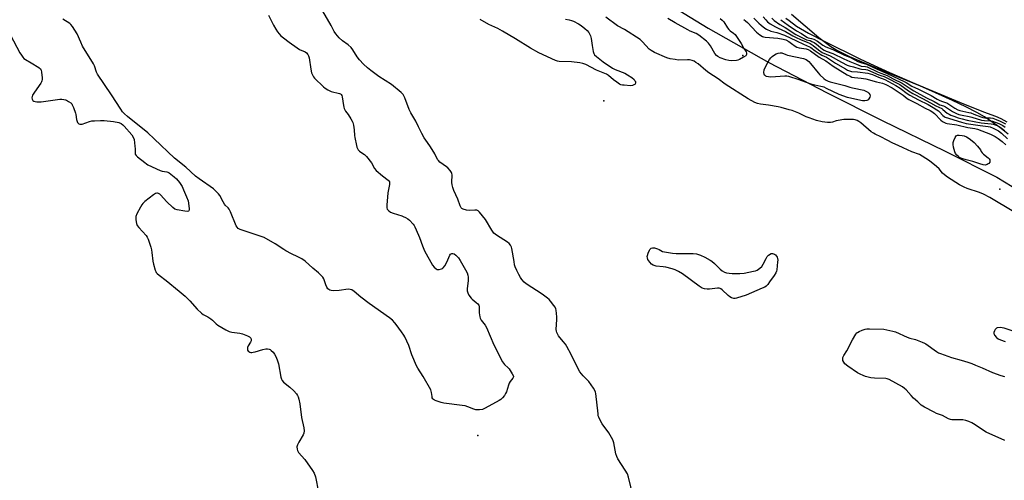
# Model space of a CAD drawing. Units: inches. Extents: x 1231765 to 1237764, y 497457 to 501457.
# Drawn here: x 1233856 to 1234394, y 500453 to 500705 of the extents above; entities that cross this region are included whole.
import ezdxf

# ---------------------------------------------------------------- set-up
doc = ezdxf.new("R2010")
doc.units = ezdxf.units.IN
doc.header["$MEASUREMENT"] = 0
for name, color, linetype in [('ELEV-Spot Elevation', 7, 'Continuous'), ('HYDRO-Stream Poly Centerlines', 142, 'Continuous'), ('HYDRO-Water Body', 4, 'Continuous'), ('NTRL-Trees', 3, 'Continuous'), ('Undefined', 1, 'Continuous')]:
    doc.layers.add(name, color=color, linetype=linetype)

msp = doc.modelspace()

# ---------------------------------------------------------------- linework, layer by layer
at = {"layer": 'ELEV-Spot Elevation'}
for p in [(1234251.32, 500685.29, 174.34), (1234175.22, 500660.48, 171.91), (1234391.75, 500612.27, 173.39), (1234106.44, 500477.64, 170.23)]:
    msp.add_point(p, dxfattribs=at)
at = {"layer": 'HYDRO-Stream Poly Centerlines'}
msp.add_polyline3d([(1234396.2, 500642.31, 0), (1234391.59, 500645.87, 0), (1234387.23, 500649.02, 0), (1234383.33, 500651.64, 0), (1234379.01, 500654.15, 0), (1234373.16, 500657.17, 0), (1234365.88, 500660.66, 0), (1234356.53, 500664.92, 0), (1234348.33, 500668.45, 0), (1234325.12, 500677.92, 0), (1234314.88, 500682.26, 0), (1234309.77, 500684.57, 0), (1234305.69, 500686.52, 0), (1234302.13, 500688.39, 0), (1234299.35, 500690.03, 0), (1234296.4, 500692.1, 0), (1234292.75, 500694.97, 0), (1234277.86, 500707.58, 0)], dxfattribs=at)
at = {"layer": 'HYDRO-Water Body'}
msp.add_polyline3d([(1234396.2, 500642.31, 0), (1234391.59, 500645.87, 0), (1234387.23, 500649.02, 0), (1234383.33, 500651.64, 0), (1234379.01, 500654.15, 0), (1234373.16, 500657.17, 0), (1234365.88, 500660.66, 0), (1234356.53, 500664.92, 0), (1234348.33, 500668.45, 0), (1234325.12, 500677.92, 0), (1234314.88, 500682.26, 0), (1234309.77, 500684.57, 0), (1234305.69, 500686.52, 0), (1234302.13, 500688.39, 0), (1234299.35, 500690.03, 0), (1234296.4, 500692.1, 0), (1234292.75, 500694.97, 0), (1234277.86, 500707.58, 0)], dxfattribs=at)
at = {"layer": 'NTRL-Trees'}
msp.add_polyline3d([(1233823.75, 500953.78, 0), (1233856.63, 500946.12, 0), (1233889.88, 500933.72, 0), (1233941.62, 500907.06, 0), (1233969, 500890.72, 0), (1233994.5, 500872.59, 0), (1234021.25, 500854.69, 0), (1234048.38, 500837.53, 0), (1234076.25, 500816.12, 0), (1234098.25, 500792.56, 0), (1234121, 500768.59, 0), (1234144.12, 500750, 0), (1234175.37, 500734.66, 0), (1234203.75, 500717.91, 0), (1234232.37, 500700.09, 0), (1234265.38, 500681.44, 0), (1234297.25, 500664.91, 0), (1234327.37, 500649.69, 0), (1234361.75, 500633, 0), (1234390, 500618.78, 0), (1234440.38, 500588.22, 0)], dxfattribs=at)
at = {"layer": 'Undefined'}
for points, elevation in [([(1233992.11, 500707.19), (1233994.75, 500701.87), (1233995.98, 500699.56), (1233997.03, 500698.11), (1233998.77, 500696.06), (1234000.25, 500694.81), (1234003.41, 500692.58), (1234007.64, 500689.45), (1234009.08, 500688.59), (1234012.1, 500687.18), (1234012.76, 500686.66), (1234013.5, 500685.79), (1234013.93, 500685.06), (1234014.25, 500683.94), (1234015.18, 500677.76), (1234015.62, 500675.79), (1234015.89, 500674.98), (1234016.25, 500674.22), (1234016.71, 500673.51), (1234017.26, 500672.85), (1234022.17, 500668.18), (1234023.09, 500667.43), (1234024.53, 500666.45), (1234025.54, 500665.89), (1234026.34, 500665.58), (1234030.85, 500664.52), (1234031.35, 500664.3), (1234031.83, 500663.92), (1234032.16, 500663.33), (1234032.35, 500662.6), (1234032.97, 500657.97), (1234033.14, 500657.1), (1234033.4, 500656.27), (1234034.2, 500654.74), (1234035.53, 500653.03), (1234037.09, 500650.62), (1234037.8, 500649.38), (1234038.12, 500648.59), (1234038.45, 500647.17), (1234038.87, 500644.57), (1234039.02, 500641.56), (1234039.17, 500640.42), (1234040.09, 500636.05), (1234040.33, 500635.2), (1234040.66, 500634.42), (1234041.12, 500633.73), (1234041.86, 500632.91), (1234042.53, 500632.4), (1234044.47, 500631.17), (1234045.66, 500630.03), (1234048.28, 500626.6), (1234050.02, 500623.5), (1234050.9, 500622.33), (1234054.28, 500619.43), (1234057.42, 500617.15), (1234057.81, 500616.75), (1234058.08, 500616.3), (1234058.26, 500615.57), (1234058.24, 500614.75), (1234057.33, 500610.18), (1234056.64, 500603.5), (1234056.67, 500602.1), (1234056.96, 500601.37), (1234057.84, 500600.33), (1234058.74, 500599.69), (1234060.1, 500599.17), (1234064.88, 500597.7), (1234065.68, 500597.37), (1234066.92, 500596.69), (1234068.12, 500595.94), (1234069.02, 500595.25), (1234071.04, 500593.1), (1234071.57, 500592.39), (1234071.99, 500591.64), (1234074.04, 500587.11), (1234074.59, 500585.75), (1234076.15, 500581.28), (1234077.32, 500578.55), (1234081.73, 500570.71), (1234082.59, 500569.56), (1234083.59, 500568.64), (1234084.04, 500568.4), (1234084.52, 500568.26), (1234085.29, 500568.26), (1234086.58, 500568.61), (1234087.05, 500568.85), (1234087.48, 500569.18), (1234088.34, 500570.32), (1234089.51, 500572.37), (1234091.12, 500576.23), (1234091.42, 500576.67), (1234091.81, 500576.97), (1234092.28, 500577.11), (1234092.78, 500577.15), (1234093.48, 500576.96), (1234094.48, 500576.17), (1234095.8, 500574.63), (1234096.77, 500573.2), (1234099.76, 500568.1), (1234100.53, 500566.59), (1234101.02, 500565.31), (1234101.19, 500564.19), (1234101.16, 500562.13), (1234100.53, 500558.02), (1234100.61, 500556.6), (1234100.89, 500555.52), (1234101.58, 500554.32), (1234102.75, 500552.74), (1234103.35, 500552.16), (1234105.61, 500550.36), (1234106.44, 500549.53), (1234106.94, 500548.85), (1234107.14, 500548.36), (1234107.25, 500547.55), (1234107.22, 500544.71), (1234107.28, 500543.59), (1234107.47, 500542.5), (1234107.75, 500541.71), (1234108.34, 500540.72), (1234110.38, 500537.84), (1234111.15, 500536.59), (1234115.25, 500527.26), (1234119.83, 500517.96), (1234120.41, 500517.08), (1234120.99, 500516.4), (1234123.01, 500514.66), (1234123.58, 500514.01), (1234125.28, 500511.35), (1234125.86, 500510.14), (1234125.91, 500509.67), (1234125.65, 500508.99), (1234124.07, 500507.11), (1234123.58, 500506.23), (1234123.18, 500505.16), (1234122.08, 500501.57), (1234121.64, 500500.52), (1234121, 500499.53), (1234119.87, 500498.15), (1234119, 500497.35), (1234118.02, 500496.72), (1234110.53, 500492.57), (1234108.94, 500491.85), (1234107.31, 500491.61), (1234106.19, 500491.58), (1234105.37, 500491.66), (1234104.24, 500491.98), (1234100.92, 500493.34), (1234099.59, 500493.78), (1234097.88, 500494.08), (1234087.84, 500495.36), (1234086.43, 500495.73), (1234083.63, 500496.62), (1234082.83, 500496.92), (1234082.13, 500497.31), (1234081.82, 500497.64), (1234081.56, 500498.19), (1234081.4, 500498.98), (1234081.13, 500501.2), (1234080.68, 500502.55), (1234076.53, 500509.94), (1234073.65, 500514.36), (1234072.92, 500515.62), (1234070.38, 500521.8), (1234068.74, 500526.79), (1234066.61, 500531.57), (1234066.07, 500532.45), (1234064.74, 500534.21), (1234061.89, 500538.28), (1234061.14, 500539.15), (1234059.74, 500540.58), (1234058.19, 500541.85), (1234046.98, 500549.83), (1234042.46, 500553.29), (1234038.9, 500556.35), (1234037.5, 500557.22), (1234036.72, 500557.48), (1234035.58, 500557.52), (1234030.62, 500556.87), (1234027.35, 500556.68), (1234026.25, 500556.82), (1234025.51, 500557.08), (1234025.06, 500557.32), (1234024.52, 500557.84), (1234023.98, 500558.74), (1234023.41, 500560), (1234022.22, 500563.29), (1234021.81, 500564.05), (1234021.28, 500564.75), (1234019.39, 500566.59), (1234016.25, 500569.04), (1234012.03, 500572.83), (1234010.33, 500574.1), (1234008.01, 500575.33), (1234004.67, 500576.89), (1234001.6, 500578.49), (1234000.37, 500579.25), (1233995.77, 500582.4), (1233989.7, 500585.73), (1233987.01, 500586.81), (1233976.63, 500590.17), (1233975.86, 500590.5), (1233975.4, 500590.79), (1233974.85, 500591.38), (1233974.43, 500592.14), (1233971.24, 500599.87), (1233970.61, 500601.21), (1233969.95, 500602.08), (1233968.44, 500603.47), (1233967.95, 500604.04), (1233967.25, 500605.22), (1233965.45, 500608.8), (1233964.74, 500609.72), (1233963.54, 500611.02), (1233961.96, 500612.37), (1233954.13, 500617.87), (1233952.13, 500619.39), (1233946.81, 500624.18), (1233940.73, 500629.21), (1233929.55, 500639.66), (1233926.1, 500643), (1233915.09, 500651.87), (1233913.42, 500653.37), (1233912.36, 500654.49), (1233911.33, 500655.9), (1233906.26, 500663.75), (1233898.66, 500674.98), (1233898.06, 500676.18), (1233896.92, 500679.53), (1233896.43, 500680.6), (1233890.51, 500690.38), (1233889.46, 500692.48), (1233887.59, 500697.01), (1233885.02, 500701.05), (1233884.12, 500702.22), (1233883.5, 500702.77), (1233879.67, 500705.01)], 170), ([(1234191.34, 500444.34), (1234188.68, 500454.94), (1234188.15, 500456.62), (1234187.02, 500458.67), (1234183.02, 500464.87), (1234182.33, 500466.15), (1234181.93, 500467.56), (1234180.69, 500473.65), (1234180.17, 500475.32), (1234179.49, 500476.6), (1234177.96, 500479.07), (1234174.33, 500484.1), (1234173.09, 500486.34), (1234172.5, 500487.62), (1234172.28, 500488.43), (1234172.1, 500489.55), (1234170.88, 500500.53), (1234170.73, 500501.38), (1234170.45, 500502.19), (1234169.68, 500503.45), (1234167.03, 500507.09), (1234164, 500510.21), (1234162.11, 500512.47), (1234161.25, 500514.02), (1234157.4, 500521.83), (1234155.05, 500526.26), (1234154.27, 500527.47), (1234153.08, 500529.07), (1234150.55, 500532.15), (1234150.1, 500532.87), (1234149.62, 500533.89), (1234149.37, 500534.69), (1234149.3, 500535.56), (1234149.68, 500540.93), (1234149.69, 500542.4), (1234149.17, 500546.09), (1234148.98, 500546.92), (1234148.67, 500547.7), (1234148.02, 500548.68), (1234146.15, 500551.01), (1234145.35, 500551.89), (1234144.46, 500552.69), (1234141.62, 500554.85), (1234132.77, 500560.55), (1234131.68, 500561.49), (1234130.54, 500562.82), (1234129.72, 500563.95), (1234128.78, 500565.63), (1234127.75, 500567.7), (1234126.85, 500569.81), (1234126.55, 500570.91), (1234126.23, 500572.61), (1234125.08, 500579.73), (1234124.82, 500580.55), (1234124.26, 500581.59), (1234123.57, 500582.55), (1234122.72, 500583.31), (1234116.66, 500587.12), (1234115.26, 500588.21), (1234114.02, 500589.83), (1234110.64, 500595.68), (1234107.39, 500599.71), (1234106.56, 500600.44), (1234105.91, 500600.71), (1234104.82, 500600.8), (1234101.67, 500600.63), (1234100.26, 500600.72), (1234098.36, 500601.2), (1234097.69, 500601.58), (1234097.36, 500601.97), (1234096.75, 500603.19), (1234095.42, 500606.68), (1234093.3, 500611.41), (1234092.69, 500613.17), (1234092.43, 500614.5), (1234092.32, 500615.86), (1234092.41, 500619.96), (1234092.3, 500620.7), (1234092.09, 500621.28), (1234091.33, 500622.44), (1234090.02, 500623.92), (1234089.4, 500624.44), (1234085.75, 500627.03), (1234084.9, 500627.79), (1234084.4, 500628.45), (1234082.93, 500631.44), (1234082.36, 500632.43), (1234080.16, 500635.8), (1234077.95, 500638.93), (1234077.08, 500640.34), (1234075.85, 500642.6), (1234074.1, 500646.3), (1234072.47, 500649.4), (1234069.82, 500653.87), (1234068.99, 500655.74), (1234066.52, 500662.19), (1234066.05, 500663.22), (1234065.62, 500663.93), (1234064.63, 500664.94), (1234059.24, 500669.35), (1234052.32, 500673.84), (1234047.94, 500676.98), (1234046.11, 500678.48), (1234043.94, 500680.48), (1234041.81, 500682.82), (1234040.59, 500684.47), (1234038.19, 500688.28), (1234037.22, 500689.54), (1234035.53, 500690.98), (1234032.47, 500693.18), (1234030.72, 500694.85), (1234028.89, 500697.03), (1234027.88, 500698.39), (1234026.25, 500701.58), (1234021.76, 500709.37)], 170), ([(1234399.33, 500599.91), (1234386.19, 500607.71), (1234382.77, 500609.5), (1234380.62, 500610.4), (1234373.87, 500612.51), (1234372.18, 500613.27), (1234369.59, 500614.61), (1234363.03, 500618.86), (1234361.35, 500620.02), (1234360.31, 500620.97), (1234358.46, 500623.29), (1234357.14, 500624.59), (1234353.22, 500627.69), (1234349.25, 500630.3), (1234347.72, 500631.14), (1234343.65, 500632.61), (1234338.82, 500634.72), (1234336.2, 500636.02), (1234333.28, 500637.34), (1234330.17, 500639.03), (1234326.72, 500640.76), (1234323.53, 500642.2), (1234322.58, 500642.77), (1234321.44, 500643.62), (1234315.73, 500648.47), (1234314.66, 500649.2), (1234313.67, 500649.75), (1234312.65, 500650.15), (1234311.62, 500650.34), (1234308.49, 500650.33), (1234306.5, 500650.19), (1234303.42, 500649.75), (1234302.31, 500649.51), (1234300.18, 500648.87), (1234299.08, 500648.65), (1234297.58, 500648.65), (1234294.63, 500649.02), (1234291.53, 500649.76), (1234287.4, 500651.14), (1234285.92, 500651.75), (1234281.8, 500653.7), (1234278.25, 500655.1), (1234276.56, 500655.64), (1234272.22, 500656.79), (1234270.48, 500657.17), (1234265.25, 500658.09), (1234260.84, 500658.59), (1234259.21, 500658.96), (1234257.87, 500659.55), (1234254.23, 500661.61), (1234241.6, 500669.64), (1234237.71, 500672.43), (1234232.75, 500675.8), (1234231.03, 500677.11), (1234226.76, 500680.61), (1234225.59, 500681.48), (1234224.6, 500682.09), (1234223.52, 500682.51), (1234222.12, 500682.83), (1234220.95, 500682.88), (1234215.97, 500682.77), (1234214.22, 500682.97), (1234211.6, 500683.4), (1234209.65, 500684.03), (1234202.91, 500686.92), (1234201.17, 500687.89), (1234200.05, 500688.7), (1234196.49, 500692.72), (1234195.19, 500693.9), (1234186.53, 500699.43), (1234182.83, 500701.51), (1234176.4, 500706.18)], 172), ([(1234262.34, 500706.44), (1234263.77, 500704.67), (1234264.72, 500703.63), (1234266.11, 500702.57), (1234269.06, 500700.89), (1234270.6, 500700.09), (1234274.5, 500698.29), (1234278.51, 500695.99), (1234280.09, 500695.18), (1234283.13, 500693.72), (1234286.45, 500692.45), (1234287.97, 500691.71), (1234289.71, 500690.66), (1234292.64, 500688.32), (1234294.65, 500686.96), (1234298.89, 500685.05), (1234305.19, 500681.58), (1234308.23, 500680.03), (1234309.28, 500679.6), (1234311.7, 500678.99), (1234315.16, 500677.88), (1234316.15, 500677.73), (1234318.43, 500677.61), (1234319.37, 500677.4), (1234325.57, 500674.69), (1234326.64, 500674.3), (1234328.38, 500673.82), (1234329.64, 500673.27), (1234336.96, 500669.33), (1234341.75, 500665.88), (1234344.08, 500664.48), (1234349.35, 500661.66), (1234353.82, 500659.38), (1234356.7, 500657.72), (1234359.89, 500656.25), (1234360.58, 500655.79), (1234362.95, 500653.81), (1234363.95, 500653.15), (1234364.93, 500652.65), (1234366.47, 500652.04), (1234368.93, 500651.24), (1234371.12, 500650.59), (1234373.82, 500649.92), (1234377.59, 500649.22), (1234381.42, 500648.39), (1234386.86, 500647.87), (1234387.99, 500647.66), (1234390.26, 500646.92), (1234391.24, 500646.44), (1234392.43, 500645.72), (1234394.25, 500644.34)], 168), ([(1234154.33, 500705.02), (1234156.28, 500704.75), (1234157.64, 500704.4), (1234158.68, 500703.98), (1234161.45, 500702.53), (1234162.86, 500701.65), (1234164.89, 500700.02), (1234166.17, 500698.85), (1234167.01, 500697.72), (1234167.97, 500695.99), (1234168.38, 500694.61), (1234168.91, 500690.78), (1234169.5, 500687.38), (1234169.82, 500686.32), (1234170.27, 500685.64), (1234171.31, 500684.68), (1234174.95, 500681.79), (1234180.06, 500678.36), (1234181.54, 500677.6), (1234186.71, 500675.56), (1234188.26, 500674.66), (1234190.53, 500673.17), (1234191.78, 500672.08), (1234192.27, 500671.47), (1234192.5, 500671.01), (1234192.63, 500670.54), (1234192.62, 500670.09), (1234192.46, 500669.75), (1234192.15, 500669.44), (1234191.71, 500669.19), (1234190.96, 500668.91), (1234189.85, 500668.75), (1234186.32, 500668.94), (1234185.46, 500669.04), (1234184.63, 500669.24), (1234183.87, 500669.62), (1234182.44, 500670.59), (1234180.57, 500672), (1234177.84, 500674.23), (1234176.72, 500674.99), (1234171.35, 500677.25), (1234165.39, 500680.3), (1234163.88, 500680.91), (1234162.21, 500681.22), (1234157.6, 500681.69), (1234150.86, 500681.97), (1234150.02, 500682.14), (1234148.96, 500682.55), (1234139.8, 500686.76), (1234135.21, 500689.24), (1234126.96, 500694.36), (1234119.95, 500698.53), (1234117.29, 500699.91), (1234112.43, 500702.16), (1234107.78, 500704.83)], 172), ([(1234238.89, 500705.51), (1234239.88, 500704.61), (1234240.78, 500703.58), (1234242.83, 500700.39), (1234243.53, 500699.47), (1234244.32, 500698.78), (1234246.21, 500697.47), (1234246.98, 500696.62), (1234250.29, 500691.8), (1234251.86, 500689.01), (1234253.04, 500687.16), (1234253.32, 500686.42), (1234253.31, 500685.7), (1234252.86, 500685.13), (1234251.69, 500684.34), (1234249.37, 500683.04), (1234248.58, 500682.72), (1234247.77, 500682.53), (1234245.09, 500682.39), (1234243.6, 500682.48), (1234241.86, 500682.89), (1234238.9, 500683.93), (1234237.65, 500684.61), (1234236.83, 500685.32), (1234235.98, 500686.35), (1234233.57, 500690.46), (1234232.46, 500691.92), (1234231.31, 500693.06), (1234227.24, 500696.42), (1234225.77, 500697.32), (1234222.55, 500698.6), (1234221.22, 500699.21), (1234214.2, 500702.99), (1234210.3, 500705.39)], 174), ([(1234251.74, 500704.87), (1234252.64, 500704.21), (1234253.72, 500703.2), (1234258.79, 500697.92), (1234260.56, 500696.47), (1234261.91, 500695.64), (1234262.57, 500695.41), (1234263.43, 500695.25), (1234270.34, 500694.71), (1234273.3, 500694.22), (1234274.71, 500693.71), (1234276.36, 500692.85), (1234277.81, 500691.87), (1234279.79, 500690.34), (1234280.71, 500689.81), (1234282.05, 500689.43), (1234285.81, 500688.91), (1234286.93, 500688.55), (1234288.21, 500687.74), (1234292.9, 500684.4), (1234296.56, 500682.24), (1234300.55, 500679.39), (1234308.26, 500674.72), (1234309.82, 500673.87), (1234310.88, 500673.48), (1234312.23, 500673.18), (1234315.82, 500672.9), (1234318.47, 500672.49), (1234324.35, 500670.77), (1234327.53, 500670.07), (1234329.31, 500669.35), (1234332.75, 500667.52), (1234334.55, 500666.41), (1234338.88, 500663.54), (1234341.07, 500661.75), (1234341.91, 500661.17), (1234346.23, 500659.04), (1234350.9, 500656.41), (1234353.56, 500655.2), (1234354.56, 500654.64), (1234356.02, 500653.46), (1234359.46, 500649.89), (1234360.37, 500649.15), (1234361.37, 500648.59), (1234362.15, 500648.29), (1234362.95, 500648.09), (1234368.25, 500647.33), (1234374.21, 500645.92), (1234378.08, 500645.33), (1234379.38, 500645.05), (1234386.5, 500642.27), (1234389.06, 500640.93), (1234390.79, 500639.93), (1234393.03, 500638.32), (1234394.89, 500636.47)], 172), ([(1234257.17, 500705.58), (1234258.46, 500704.42), (1234259.94, 500702.91), (1234261.22, 500701.79), (1234263.2, 500700.17), (1234264.14, 500699.55), (1234266.48, 500698.54), (1234269.83, 500697.76), (1234273.92, 500696.32), (1234280.64, 500693.28), (1234284.31, 500691.36), (1234287.64, 500690.01), (1234288.45, 500689.54), (1234290.79, 500687.78), (1234293.43, 500685.98), (1234294.45, 500685.42), (1234296.91, 500684.31), (1234301.89, 500681.02), (1234307.26, 500677.88), (1234308.48, 500677.24), (1234309.48, 500676.83), (1234310.54, 500676.57), (1234313.87, 500676.27), (1234319.47, 500675.53), (1234320.87, 500675.28), (1234322.17, 500674.82), (1234325.42, 500673.45), (1234328.74, 500672.15), (1234332.84, 500669.98), (1234334.79, 500668.83), (1234337.14, 500667.3), (1234340.98, 500664.51), (1234342.47, 500663.55), (1234347.25, 500660.98), (1234352.52, 500658.42), (1234355.19, 500656.77), (1234357.26, 500655.6), (1234358.15, 500654.97), (1234358.77, 500654.43), (1234360.6, 500652.37), (1234361.24, 500651.87), (1234361.71, 500651.62), (1234370.68, 500648.76), (1234373.32, 500648.04), (1234380.93, 500646.93), (1234385.27, 500646.45), (1234386.39, 500646.23), (1234388.08, 500645.55), (1234390.96, 500644.03), (1234392.51, 500642.84), (1234395.84, 500639.76)], 170), ([(1234267.01, 500705.59), (1234268.37, 500704.34), (1234271.44, 500702.24), (1234274.35, 500700.52), (1234280.28, 500696.74), (1234284.92, 500694.25), (1234285.97, 500693.88), (1234287.97, 500693.39), (1234289.03, 500692.93), (1234290.22, 500692.27), (1234291.42, 500691.43), (1234294.74, 500688.72), (1234295.74, 500688.08), (1234296.71, 500687.65), (1234300.41, 500686.31), (1234306.48, 500683.34), (1234309.72, 500682.04), (1234313.27, 500680.43), (1234315.92, 500679.49), (1234318.22, 500679.22), (1234319.16, 500678.98), (1234324.84, 500676.31), (1234326.7, 500675.55), (1234328.62, 500674.91), (1234330.11, 500674.25), (1234333.45, 500672.51), (1234338.39, 500670.1), (1234342.09, 500667.56), (1234344.69, 500665.96), (1234351.66, 500662.15), (1234355.8, 500660.03), (1234357.96, 500658.76), (1234358.87, 500658.34), (1234360.94, 500657.66), (1234361.92, 500657.22), (1234365.85, 500654.65), (1234367.99, 500653.49), (1234369.28, 500653.03), (1234371.01, 500652.55), (1234374.85, 500651.87), (1234376.29, 500651.53), (1234381.64, 500649.91), (1234383.36, 500649.68), (1234386.44, 500649.55), (1234387.71, 500649.36), (1234391.17, 500648.16), (1234393.24, 500647.08), (1234394.64, 500646.06)], 166), ([(1234272.07, 500704.81), (1234276.1, 500701.82), (1234280.61, 500698.8), (1234283.25, 500697.19), (1234286.19, 500695.24), (1234287, 500694.92), (1234288.85, 500694.57), (1234290, 500694.16), (1234292, 500693.06), (1234294.95, 500690.85), (1234296.64, 500689.95), (1234300.35, 500688.53), (1234306.82, 500685.42), (1234309.72, 500684.35), (1234312.47, 500682.78), (1234314.16, 500681.98), (1234316.21, 500681.18), (1234318.19, 500680.68), (1234319.21, 500680.28), (1234324.63, 500677.73), (1234330.17, 500675.4), (1234333.64, 500673.72), (1234339.42, 500671.09), (1234340.44, 500670.53), (1234343.66, 500668.52), (1234347.22, 500666.89), (1234351.53, 500664.6), (1234354.2, 500663.37), (1234357.45, 500661.35), (1234358.54, 500660.76), (1234359.77, 500660.23), (1234362, 500659.63), (1234362.75, 500659.32), (1234367.01, 500656.53), (1234368.68, 500655.6), (1234369.72, 500655.22), (1234371.5, 500654.75), (1234374.8, 500654.14), (1234375.89, 500653.86), (1234377.5, 500653.27), (1234381.2, 500651.75), (1234382.29, 500651.4), (1234383.42, 500651.25), (1234386.63, 500651.18), (1234387.88, 500650.96), (1234389.6, 500650.35), (1234391.91, 500649.38), (1234394.74, 500647.88)], 164), ([(1234274.81, 500705.67), (1234276.47, 500704.32), (1234280.6, 500701.33), (1234287.19, 500697.4), (1234295.64, 500693.06), (1234315.2, 500683.5), (1234320.65, 500680.9), (1234331.32, 500676.03), (1234345.18, 500669.96), (1234369.61, 500659.72), (1234382.66, 500654.55), (1234389.26, 500652.08), (1234392.28, 500650.73), (1234395.51, 500648.95)], 162), ([(1233851.01, 500696.38), (1233856.25, 500686.64), (1233857.01, 500685.41), (1233857.85, 500684.28), (1233858.45, 500683.67), (1233859.36, 500682.97), (1233862.35, 500681.32), (1233866.64, 500678.66), (1233867.5, 500677.94), (1233867.87, 500677.22), (1233868.07, 500676.09), (1233868.33, 500673.09), (1233868.36, 500672.21), (1233868.25, 500671.36), (1233868.05, 500670.84), (1233867.62, 500670.09), (1233864.18, 500665.26), (1233863.18, 500663.53), (1233862.88, 500662.78), (1233862.76, 500662.04), (1233862.94, 500661.3), (1233863.35, 500660.66), (1233863.75, 500660.36), (1233864.47, 500660.09), (1233865.54, 500659.9), (1233866.37, 500659.84), (1233867.84, 500659.95), (1233878.05, 500661.32), (1233879.18, 500661.35), (1233880.28, 500661.27), (1233881.08, 500661.1), (1233881.59, 500660.9), (1233882.81, 500660.19), (1233883.96, 500659.38), (1233884.55, 500658.81), (1233884.86, 500658.35), (1233885.56, 500656.78), (1233886.65, 500653.79), (1233886.84, 500652.98), (1233887.19, 500650.28), (1233887.47, 500649.16), (1233887.71, 500648.67), (1233888.05, 500648.28), (1233888.46, 500647.97), (1233888.92, 500647.76), (1233889.42, 500647.68), (1233890.24, 500647.81), (1233894.18, 500649.11), (1233895.54, 500649.47), (1233897.01, 500649.63), (1233900.26, 500649.8), (1233902.28, 500649.71), (1233907.42, 500649.16), (1233910.24, 500648.58), (1233911.53, 500648.05), (1233912.43, 500647.41), (1233913.26, 500646.58), (1233917.37, 500641.9), (1233918.19, 500640.71), (1233918.58, 500639.31), (1233919.1, 500635.74), (1233919.2, 500634.28), (1233919.14, 500631.82), (1233919.25, 500631.33), (1233919.7, 500630.67), (1233920.54, 500629.89), (1233924.46, 500626.7), (1233925.42, 500626.01), (1233926.19, 500625.57), (1233932.9, 500622.33), (1233934.02, 500622), (1233936.57, 500621.68), (1233937.06, 500621.51), (1233937.79, 500621.11), (1233940.51, 500619), (1233941.79, 500617.86), (1233943.38, 500615.77), (1233944.79, 500613.58), (1233945.67, 500611.8), (1233947.32, 500607.97), (1233948.14, 500605.75), (1233948.59, 500603.16), (1233948.78, 500601.45), (1233948.69, 500600.7), (1233948.51, 500600.37), (1233948.25, 500600.15), (1233947.53, 500600.02), (1233946.38, 500600.16), (1233942.22, 500600.94), (1233940.84, 500601.37), (1233939.71, 500602.22), (1233936.59, 500605.28), (1233933.07, 500609.19), (1233932.63, 500609.52), (1233931.93, 500609.87), (1233931.45, 500610.01), (1233930.98, 500610.03), (1233930.25, 500609.77), (1233929.3, 500609.13), (1233924.42, 500605.39), (1233923.36, 500604.41), (1233922.85, 500603.7), (1233922.12, 500602.41), (1233920.16, 500598.71), (1233919.59, 500597.37), (1233919.5, 500596.55), (1233919.61, 500595.44), (1233920, 500593.48), (1233920.36, 500592.43), (1233921.21, 500591.25), (1233925.18, 500586.87), (1233925.77, 500585.99), (1233926.23, 500584.92), (1233927.72, 500580.44), (1233928.11, 500579.02), (1233928.33, 500577.59), (1233928.81, 500572.95), (1233929.14, 500571.25), (1233930.09, 500567.95), (1233930.41, 500567.17), (1233930.7, 500566.72), (1233931.24, 500566.11), (1233932.27, 500565.2), (1233936.11, 500562.31), (1233943.22, 500556.57), (1233946.48, 500553.81), (1233949.12, 500551.27), (1233953.1, 500546.7), (1233955.45, 500544.43), (1233956.39, 500543.77), (1233958.9, 500542.46), (1233960.53, 500541.42), (1233961.42, 500540.67), (1233963.52, 500538.6), (1233964.42, 500537.86), (1233968.75, 500535.39), (1233970.58, 500534.51), (1233972, 500534.17), (1233976.38, 500533.46), (1233977.82, 500533.15), (1233980.57, 500532.07), (1233981.6, 500531.56), (1233982.04, 500531.24), (1233982.35, 500530.86), (1233982.53, 500530.42), (1233982.6, 500529.95), (1233982.53, 500529.45), (1233982.17, 500528.66), (1233980.94, 500526.57), (1233980.62, 500525.77), (1233980.5, 500525.23), (1233980.5, 500524.7), (1233980.66, 500524.2), (1233980.96, 500523.78), (1233981.36, 500523.45), (1233981.83, 500523.19), (1233982.33, 500523.03), (1233982.87, 500522.99), (1233983.69, 500523.08), (1233984.8, 500523.32), (1233989, 500524.66), (1233990.67, 500524.98), (1233991.55, 500524.98), (1233992.39, 500524.84), (1233992.89, 500524.62), (1233993.55, 500524.13), (1233994.56, 500523.12), (1233995.38, 500521.99), (1233996.16, 500520.51), (1233997.03, 500518.44), (1233997.47, 500516.79), (1233998.8, 500509.45), (1233999.1, 500508.38), (1233999.44, 500507.69), (1234000.27, 500506.72), (1234003.79, 500503.98), (1234005.86, 500502.04), (1234007.38, 500500.33), (1234007.96, 500499.42), (1234008.32, 500498.69), (1234008.66, 500497.55), (1234009.19, 500494.9), (1234010.17, 500487.51), (1234011.33, 500481.84), (1234011.47, 500480.25), (1234011.32, 500478.83), (1234011.07, 500478.03), (1234008.67, 500474.06), (1234007.87, 500472.49), (1234007.61, 500471.37), (1234007.64, 500470.24), (1234007.92, 500469.44), (1234008.51, 500468.44), (1234011.84, 500464.59), (1234016.05, 500458.52), (1234016.94, 500456.99), (1234017.67, 500455.11), (1234019.34, 500446.69)], 170), ([(1234394.35, 500474.98), (1234384.21, 500479.5), (1234382.76, 500480.36), (1234378.15, 500483.55), (1234376.32, 500484.52), (1234374.7, 500485.27), (1234373.07, 500485.82), (1234371.41, 500486.21), (1234370.29, 500486.26), (1234366.89, 500486.2), (1234365.47, 500486.29), (1234364.64, 500486.43), (1234363.6, 500486.83), (1234360.41, 500488.55), (1234357.11, 500489.68), (1234355.76, 500490.3), (1234350.47, 500493.12), (1234348.77, 500494.28), (1234346.78, 500495.95), (1234344.56, 500498.02), (1234343.23, 500499.42), (1234340.52, 500502.59), (1234339.66, 500503.38), (1234338.46, 500504.15), (1234331.26, 500508.23), (1234330.19, 500508.66), (1234329.35, 500508.8), (1234323.24, 500508.99), (1234321.21, 500509.2), (1234318.34, 500509.91), (1234316.93, 500510.35), (1234315.39, 500511.07), (1234313.91, 500511.89), (1234308.61, 500515.57), (1234307.03, 500516.83), (1234306.36, 500517.63), (1234305.91, 500518.53), (1234305.8, 500519.52), (1234305.94, 500520.28), (1234306.45, 500521.34), (1234308.01, 500523.89), (1234311.08, 500529.89), (1234312.92, 500532.97), (1234313.46, 500533.65), (1234313.89, 500534), (1234314.89, 500534.52), (1234316.51, 500535.14), (1234318.16, 500535.69), (1234319.01, 500535.85), (1234320.5, 500535.91), (1234328.29, 500535.78), (1234333.2, 500534.63), (1234334.62, 500534.23), (1234341.1, 500531.31), (1234342.48, 500530.87), (1234345.64, 500530.11), (1234349.14, 500528.69), (1234350.45, 500528.08), (1234351.19, 500527.64), (1234356.99, 500523.49), (1234358.18, 500522.82), (1234359.25, 500522.37), (1234365.3, 500520.28), (1234370.53, 500518.82), (1234374.24, 500517.7), (1234376.4, 500516.96), (1234378.46, 500516.14), (1234381.93, 500514.53), (1234387.62, 500512.04), (1234392.3, 500510.39), (1234394.27, 500509.81)], 172), ([(1234403.3, 500533.16), (1234394.09, 500536.22), (1234393.02, 500536.48), (1234391.92, 500536.58), (1234390.3, 500536.44), (1234389.83, 500536.29), (1234389.43, 500536), (1234389.11, 500535.56), (1234388.74, 500534.79), (1234388.48, 500533.98), (1234388.41, 500533.44), (1234388.49, 500532.93), (1234388.73, 500532.44), (1234389.84, 500531.1), (1234390.74, 500530.39), (1234392.03, 500529.82), (1234394.5, 500529.07)], 170)]:
    msp.add_lwpolyline(points, dxfattribs=dict(at, elevation=elevation))
for points, elevation in [([(1234317.83, 500660.45), (1234316.68, 500660.54), (1234312.38, 500661.31), (1234308.52, 500662.27), (1234303.92, 500663.96), (1234296.99, 500667.29), (1234295.64, 500667.87), (1234293.83, 500668.38), (1234290.58, 500668.98), (1234289.16, 500669.36), (1234285.48, 500670.58), (1234282.05, 500671.97), (1234276.44, 500673.78), (1234275.29, 500673.98), (1234274.13, 500673.97), (1234266.45, 500673.44), (1234265.32, 500673.52), (1234264.24, 500673.75), (1234263.75, 500673.95), (1234263.37, 500674.22), (1234263.07, 500674.56), (1234262.86, 500674.99), (1234262.74, 500676.01), (1234262.89, 500677.34), (1234263.45, 500678.66), (1234265.1, 500681.72), (1234265.82, 500682.97), (1234266.49, 500683.89), (1234267.33, 500684.69), (1234268.52, 500685.53), (1234269.53, 500686.13), (1234270.61, 500686.54), (1234271.72, 500686.74), (1234272.52, 500686.67), (1234274.66, 500685.7), (1234275.72, 500685.35), (1234284.36, 500683.63), (1234285.88, 500682.97), (1234286.59, 500682.53), (1234287.24, 500682), (1234288.21, 500680.89), (1234292.37, 500675.73), (1234293.32, 500674.68), (1234295.55, 500672.58), (1234296.42, 500671.91), (1234297.09, 500671.51), (1234297.8, 500671.2), (1234298.92, 500670.85), (1234306.95, 500668.86), (1234309.79, 500667.95), (1234311.22, 500667.57), (1234317.29, 500666.27), (1234318.4, 500665.84), (1234319.45, 500665.27), (1234320.1, 500664.7), (1234320.56, 500663.98), (1234320.77, 500663.2), (1234320.64, 500662.46), (1234320.17, 500661.53), (1234319.65, 500660.96), (1234318.93, 500660.62)], 174), ([(1234383.72, 500625.4), (1234382.55, 500625.55), (1234380.8, 500625.98), (1234376.9, 500627.37), (1234373.22, 500628.25), (1234371.53, 500628.76), (1234370.44, 500629.2), (1234369.66, 500629.6), (1234369, 500630.08), (1234368.2, 500630.83), (1234367.5, 500631.65), (1234367.02, 500632.64), (1234366.36, 500635.11), (1234366.12, 500636.7), (1234366.25, 500637.67), (1234366.61, 500638.78), (1234367.28, 500640.41), (1234367.85, 500641.32), (1234368.47, 500641.65), (1234369.5, 500641.75), (1234371.16, 500641.62), (1234372.21, 500641.32), (1234373.45, 500640.75), (1234374.86, 500639.88), (1234376.51, 500638.67), (1234377.59, 500637.68), (1234379.39, 500635.7), (1234381.09, 500633.67), (1234381.53, 500632.78), (1234382.08, 500632.04), (1234382.81, 500631.33), (1234385.3, 500629.36), (1234385.86, 500628.76), (1234386.13, 500628.32), (1234386.28, 500627.86), (1234386.29, 500627.4), (1234386.15, 500626.94), (1234385.73, 500626.32), (1234385.36, 500625.97), (1234384.71, 500625.6), (1234384.24, 500625.45)], 174), ([(1234214.9, 500577.08), (1234221.31, 500577.14), (1234224.12, 500577.09), (1234225.83, 500576.8), (1234228.11, 500576.15), (1234230.48, 500575), (1234233.3, 500573.46), (1234234.29, 500572.84), (1234235.72, 500571.58), (1234238.81, 500568.45), (1234239.95, 500567.59), (1234241.23, 500566.95), (1234242.31, 500566.56), (1234243.74, 500566.28), (1234245.48, 500566.1), (1234249.63, 500566.1), (1234251.99, 500566.26), (1234257.12, 500567.33), (1234258.23, 500567.63), (1234259.01, 500567.96), (1234260.59, 500569.09), (1234261.59, 500570.05), (1234262.31, 500571.17), (1234263.96, 500574.37), (1234264.58, 500575.39), (1234265.33, 500576.13), (1234266.71, 500577.1), (1234267.49, 500577.01), (1234268.48, 500576.64), (1234269.09, 500576.28), (1234269.68, 500575.69), (1234270.02, 500575.02), (1234270.23, 500574.27), (1234270.31, 500573.47), (1234270.27, 500572.59), (1234269.74, 500568.22), (1234269.57, 500567.36), (1234269.26, 500566.53), (1234268.37, 500565.07), (1234265.9, 500561.51), (1234264.83, 500560.09), (1234264.01, 500559.25), (1234263.2, 500558.75), (1234261.89, 500558.13), (1234253, 500554.35), (1234247.78, 500552.66), (1234246.97, 500552.51), (1234246.41, 500552.51), (1234245.04, 500552.78), (1234244.05, 500553.31), (1234243.16, 500554.08), (1234239.95, 500557.22), (1234239.27, 500557.75), (1234238.78, 500558), (1234238.24, 500558.12), (1234237.41, 500558.13), (1234233.07, 500557.63), (1234231.69, 500557.56), (1234230.38, 500557.7), (1234229.09, 500558.19), (1234227.37, 500559.27), (1234218.32, 500565.96), (1234216.12, 500567.3), (1234214.35, 500568.19), (1234212.71, 500568.68), (1234209.08, 500569.54), (1234207.66, 500569.78), (1234203.93, 500570.19), (1234202.33, 500570.72), (1234201.36, 500571.26), (1234200.37, 500572.28), (1234199.4, 500573.71), (1234199.08, 500574.71), (1234199.04, 500575.47), (1234199.13, 500576.04), (1234199.5, 500577.17), (1234200.19, 500578.81), (1234200.48, 500579.3), (1234200.83, 500579.69), (1234201.23, 500579.93), (1234201.93, 500580.12), (1234202.99, 500580.09), (1234204.68, 500579.63), (1234205.49, 500579.3), (1234207.41, 500578.25), (1234208.49, 500577.9), (1234212.85, 500577.21)], 172)]:
    msp.add_lwpolyline(points, close=True, dxfattribs=dict(at, elevation=elevation))

doc.saveas('drawing.dxf')
